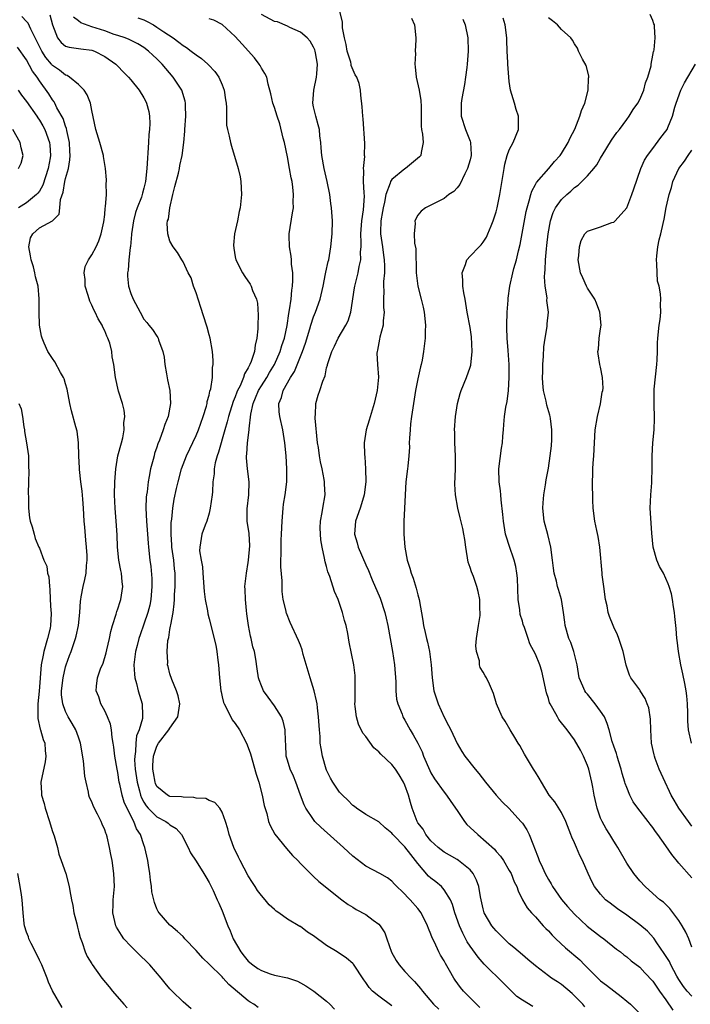
# Model space of a CAD drawing. Units: inches. Extents: x 2610000 to 2613000, y 1536000 to 1539000.
# Drawn here: x 2611154 to 2611257, y 1536085 to 1536236 of the extents above; entities that cross this region are included whole.
import ezdxf

# ---------------------------------------------------------------- set-up
doc = ezdxf.new("R2010")
doc.units = ezdxf.units.IN
doc.header["$MEASUREMENT"] = 0
doc.layers.add('LD26101536_2ft', color=83, linetype='Continuous')

msp = doc.modelspace()

# ---------------------------------------------------------------- linework, layer by layer
at = {"layer": 'LD26101536_2ft'}
for points, elevation in [([(2611158.56, 1536236.56), (2611159, 1536235), (2611159.76, 1536233), (2611160.33, 1536232.33), (2611161, 1536231.77), (2611161.57, 1536231.57), (2611163, 1536231.39), (2611163.32, 1536231.32), (2611165, 1536231.15), (2611165.42, 1536231), (2611167, 1536230.17), (2611168.68, 1536229), (2611169, 1536228.68), (2611169.81, 1536227.81), (2611170.64, 1536227), (2611171, 1536226.57), (2611172.25, 1536225), (2611173, 1536223.82), (2611173.29, 1536223.29), (2611173.41, 1536223), (2611173.75, 1536221.75), (2611173.85, 1536221), (2611173.91, 1536219.91), (2611173.85, 1536219), (2611173.77, 1536218.23), (2611173.73, 1536217), (2611173.45, 1536213), (2611173.24, 1536211), (2611173, 1536210), (2611172.78, 1536209.22), (2611172.74, 1536209), (2611172.61, 1536208.61), (2611171.99, 1536207), (2611171.73, 1536206.27), (2611171.41, 1536205), (2611171.12, 1536203), (2611171.12, 1536202.88), (2611170.94, 1536201.06), (2611170.92, 1536200.92), (2611170.71, 1536199), (2611170.59, 1536197.41), (2611170.49, 1536197), (2611170.49, 1536196.49), (2611170.63, 1536195), (2611171, 1536193.88), (2611171.34, 1536193), (2611172.41, 1536191), (2611173, 1536189.94), (2611173.44, 1536189.44), (2611173.74, 1536189), (2611174.34, 1536188.34), (2611175, 1536187.31), (2611175.14, 1536187.14), (2611175.19, 1536187), (2611175.24, 1536186.76), (2611175.9, 1536185), (2611176.11, 1536184.11), (2611176.2, 1536183), (2611176.47, 1536181.53), (2611176.61, 1536180.61), (2611176.99, 1536179), (2611177.1, 1536177), (2611176.72, 1536175), (2611176.21, 1536173.79), (2611175.97, 1536173), (2611175.39, 1536171.39), (2611175.16, 1536170.84), (2611175, 1536170.33), (2611174.65, 1536169.35), (2611174.55, 1536169), (2611174.41, 1536168.41), (2611174, 1536167), (2611173.83, 1536165.83), (2611173.65, 1536165), (2611173.48, 1536163.48), (2611173.39, 1536163), (2611173.36, 1536162.64), (2611173.28, 1536161), (2611173.38, 1536159), (2611173.56, 1536157), (2611173.63, 1536155.63), (2611173.69, 1536155), (2611173.89, 1536153), (2611174.04, 1536152.04), (2611174.22, 1536150.22), (2611174.24, 1536149), (2611174.06, 1536147), (2611173.89, 1536146.11), (2611173.59, 1536145), (2611173, 1536143.23), (2611172.41, 1536141.59), (2611172.22, 1536141), (2611171.95, 1536139.95), (2611171.7, 1536139), (2611171.47, 1536137), (2611171.55, 1536135.55), (2611171.6, 1536135), (2611171.86, 1536134.14), (2611172.12, 1536133), (2611172.31, 1536132.31), (2611172.76, 1536131), (2611172.78, 1536129.22), (2611172.8, 1536129), (2611172.78, 1536128.78), (2611172.25, 1536127), (2611171.89, 1536126.11), (2611171.75, 1536125), (2611171.71, 1536123.71), (2611171.59, 1536123), (2611171.58, 1536122.42), (2611171.68, 1536121), (2611171.95, 1536119), (2611172.32, 1536117.68), (2611172.48, 1536117), (2611172.61, 1536116.61), (2611173, 1536115.94), (2611173.36, 1536115.36), (2611173.68, 1536115), (2611175, 1536113.67), (2611176.37, 1536113), (2611176.73, 1536112.73), (2611177, 1536112.49), (2611177.93, 1536111.93), (2611178.74, 1536111), (2611179.76, 1536109), (2611180.16, 1536108.16), (2611181, 1536106.89), (2611182.21, 1536105), (2611182.49, 1536104.49), (2611183, 1536103.65), (2611183.6, 1536102.4), (2611184.23, 1536101), (2611184.46, 1536100.46), (2611185, 1536099.28), (2611185.87, 1536097), (2611186.22, 1536096.22), (2611186.7, 1536095), (2611187.85, 1536093), (2611188.36, 1536092.36), (2611189, 1536091.61), (2611189.7, 1536091), (2611190.46, 1536090.46), (2611191, 1536090.14), (2611192.34, 1536089.66), (2611193, 1536089.46), (2611195, 1536089.03), (2611196.53, 1536088.53), (2611197, 1536088.28), (2611197.8, 1536087.8), (2611199.06, 1536087), (2611201, 1536085.45), (2611201.48, 1536085), (2611202.22, 1536084.22)], 8524), ([(2611232.63, 1536084.63), (2611231, 1536085.63), (2611230.18, 1536086.18), (2611228.14, 1536088.14), (2611225.14, 1536091.14), (2611224.21, 1536092.21), (2611223, 1536093.86), (2611222.56, 1536094.56), (2611221.86, 1536095.86), (2611221.37, 1536097), (2611220.67, 1536099), (2611220.29, 1536100.29), (2611219.97, 1536101), (2611219, 1536102.53), (2611218.59, 1536103), (2611217.74, 1536103.74), (2611217, 1536104.31), (2611216.63, 1536104.63), (2611215, 1536106.54), (2611214.65, 1536107), (2611213.9, 1536107.9), (2611213, 1536109.09), (2611211.14, 1536111), (2611211, 1536111.2), (2611209.99, 1536111.99), (2611209, 1536112.91), (2611207, 1536114.03), (2611205.6, 1536115), (2611205.27, 1536115.27), (2611205, 1536115.44), (2611204.26, 1536116.26), (2611203.46, 1536117), (2611203, 1536117.47), (2611201.95, 1536119), (2611201.61, 1536119.61), (2611201, 1536120.82), (2611200.93, 1536121), (2611200.35, 1536123), (2611200.15, 1536124.15), (2611200.04, 1536125), (2611199.99, 1536126.01), (2611199.9, 1536127), (2611199.78, 1536129), (2611199.59, 1536130.41), (2611199.54, 1536131), (2611199.46, 1536131.46), (2611199.1, 1536133), (2611198.46, 1536135), (2611197.43, 1536138.57), (2611197.26, 1536139.26), (2611197, 1536139.97), (2611196.7, 1536140.7), (2611195.44, 1536143.44), (2611194.87, 1536144.87), (2611194.83, 1536145), (2611194.8, 1536145.2), (2611194.37, 1536147), (2611194.2, 1536148.2), (2611194.17, 1536149.83), (2611194, 1536152), (2611194, 1536153), (2611194.05, 1536153.95), (2611194.04, 1536155), (2611194.05, 1536156.05), (2611194.11, 1536157), (2611194.17, 1536159), (2611194.31, 1536160.31), (2611194.34, 1536161), (2611194.4, 1536161.6), (2611194.66, 1536163), (2611194.91, 1536165), (2611194.93, 1536167), (2611194.81, 1536169), (2611194.62, 1536171), (2611194.29, 1536173), (2611193.81, 1536175), (2611193.73, 1536175.73), (2611193.68, 1536177), (2611194.09, 1536177.91), (2611194.37, 1536179), (2611195.49, 1536181), (2611196.08, 1536181.92), (2611197.31, 1536185), (2611197.76, 1536186.24), (2611198.43, 1536188.43), (2611198.59, 1536189), (2611199, 1536190.28), (2611199.31, 1536191), (2611200.01, 1536193), (2611200.47, 1536195), (2611200.85, 1536196.85), (2611200.88, 1536197.12), (2611201.25, 1536198.75), (2611201.32, 1536199), (2611201.66, 1536201), (2611201.85, 1536203), (2611201.91, 1536205), (2611201.77, 1536207), (2611201.67, 1536207.67), (2611201.5, 1536209), (2611201.11, 1536211), (2611200.61, 1536213), (2611200.25, 1536215), (2611200.18, 1536216.18), (2611200.12, 1536217), (2611199.98, 1536218.02), (2611199.9, 1536219), (2611199.72, 1536219.72), (2611199.33, 1536221), (2611199, 1536222.46), (2611198.9, 1536223), (2611199.04, 1536225), (2611199.44, 1536227), (2611199.5, 1536227.5), (2611199.59, 1536229), (2611199.28, 1536230.72), (2611199.25, 1536231), (2611199.19, 1536231.19), (2611199, 1536231.61), (2611198.5, 1536232.5), (2611198.01, 1536233), (2611197, 1536233.9), (2611195.39, 1536234.61), (2611195, 1536234.83), (2611193.47, 1536235.47), (2611193, 1536235.53), (2611191, 1536236.61)], 8532), ([(2611240.6, 1536084.6), (2611240.25, 1536085), (2611238.64, 1536086.64), (2611237, 1536088.02), (2611236.41, 1536088.41), (2611235.49, 1536089), (2611235, 1536089.34), (2611233, 1536090.89), (2611231.86, 1536091.86), (2611231, 1536092.53), (2611229.69, 1536093.69), (2611229, 1536094.23), (2611228.2, 1536095), (2611227.62, 1536095.62), (2611227, 1536096.22), (2611226.64, 1536096.64), (2611226.35, 1536097), (2611225.17, 1536099), (2611225, 1536099.61), (2611224.57, 1536101.43), (2611224.33, 1536103), (2611223.99, 1536103.99), (2611223.46, 1536105), (2611223, 1536105.55), (2611221.24, 1536107), (2611221, 1536107.17), (2611219.83, 1536107.83), (2611219, 1536108.27), (2611218.11, 1536109), (2611217, 1536110.01), (2611216.22, 1536111), (2611215.79, 1536111.79), (2611215, 1536112.79), (2611214.87, 1536113), (2611214.11, 1536115), (2611213.87, 1536115.87), (2611213.53, 1536117), (2611213, 1536118.54), (2611212.8, 1536119), (2611212.11, 1536120.11), (2611211.54, 1536121), (2611211, 1536121.69), (2611209.31, 1536123.31), (2611209, 1536123.65), (2611208.26, 1536124.26), (2611207, 1536125.98), (2611206.53, 1536126.53), (2611205.89, 1536127.89), (2611205.57, 1536129), (2611205.4, 1536130.6), (2611205.34, 1536131), (2611205.36, 1536131.36), (2611205.37, 1536133), (2611205.4, 1536133.4), (2611205.39, 1536135), (2611205.36, 1536135.36), (2611205.16, 1536137), (2611204.45, 1536140.45), (2611204.24, 1536141.76), (2611204, 1536143), (2611203.76, 1536143.76), (2611203.46, 1536145), (2611203, 1536146.35), (2611202.75, 1536147), (2611202.21, 1536148.21), (2611201.48, 1536150.52), (2611201.2, 1536151.2), (2611201, 1536152.04), (2611200.77, 1536152.77), (2611200.69, 1536153.31), (2611200.31, 1536155), (2611200.12, 1536156.12), (2611200.05, 1536157), (2611200.03, 1536157.97), (2611200.06, 1536159), (2611200.33, 1536160.33), (2611200.43, 1536161), (2611200.77, 1536163), (2611200.69, 1536164.69), (2611200.69, 1536165), (2611200.64, 1536165.36), (2611200.3, 1536167), (2611200.05, 1536168.05), (2611199.9, 1536169), (2611199.74, 1536170.26), (2611199.62, 1536171), (2611199.24, 1536174.76), (2611199.24, 1536175), (2611199.29, 1536175.29), (2611199.33, 1536177), (2611199.7, 1536178.3), (2611199.96, 1536179), (2611200.44, 1536180.44), (2611200.77, 1536181.23), (2611201, 1536182.46), (2611201.12, 1536182.88), (2611201.14, 1536183), (2611201.8, 1536185), (2611202.22, 1536185.79), (2611202.79, 1536187), (2611203.97, 1536189), (2611204.33, 1536189.67), (2611204.69, 1536191), (2611205.28, 1536194.72), (2611205.31, 1536195), (2611205.82, 1536197), (2611206.01, 1536198.01), (2611206.24, 1536199), (2611206.22, 1536200.22), (2611206.29, 1536201), (2611206.31, 1536201.69), (2611206.25, 1536203), (2611206.41, 1536205), (2611206.67, 1536206.67), (2611206.79, 1536208.79), (2611206.74, 1536209.26), (2611206.65, 1536211), (2611206.71, 1536212.71), (2611206.66, 1536213), (2611206.84, 1536214.84), (2611206.82, 1536215), (2611206.85, 1536216.85), (2611206.61, 1536220.61), (2611206.56, 1536221), (2611206.46, 1536222.46), (2611206.25, 1536224.25), (2611206.21, 1536225), (2611205.97, 1536226.03), (2611205.64, 1536227), (2611205.38, 1536227.38), (2611204.78, 1536228.78), (2611204.76, 1536229), (2611204.7, 1536229.3), (2611204.16, 1536231), (2611203.98, 1536231.98), (2611203.75, 1536233), (2611203.43, 1536234.57), (2611203.42, 1536235), (2611203.45, 1536235.45), (2611203, 1536237.27)], 8534), ([(2611257, 1536104.37), (2611255, 1536106.61), (2611253.91, 1536107.91), (2611253, 1536109.27), (2611251.78, 1536111), (2611251.43, 1536111.43), (2611251, 1536112.07), (2611250.57, 1536112.57), (2611250.27, 1536113), (2611248.69, 1536115), (2611247.98, 1536115.98), (2611247.46, 1536117), (2611247, 1536118.17), (2611246.78, 1536118.78), (2611246.73, 1536119), (2611246.32, 1536120.32), (2611246.15, 1536121), (2611245.73, 1536122.27), (2611245.51, 1536123), (2611245.41, 1536123.41), (2611245, 1536124.5), (2611244.75, 1536125.25), (2611244.29, 1536127), (2611243.99, 1536127.99), (2611243.57, 1536129), (2611243, 1536129.87), (2611242.18, 1536131), (2611241, 1536132.48), (2611240.75, 1536132.75), (2611240.58, 1536133), (2611240.29, 1536133.71), (2611239.71, 1536135), (2611239.38, 1536137), (2611238.91, 1536139), (2611238.41, 1536140.41), (2611238.15, 1536141), (2611237.57, 1536143), (2611237.52, 1536143.52), (2611237.32, 1536145), (2611237, 1536146.98), (2611236.52, 1536148.52), (2611236.39, 1536149), (2611236.23, 1536149.77), (2611235.89, 1536151), (2611235.76, 1536151.76), (2611235.64, 1536153), (2611235.39, 1536155), (2611234.92, 1536156.92), (2611234.36, 1536159), (2611234.16, 1536161), (2611234.2, 1536161.8), (2611234.3, 1536163), (2611234.56, 1536164.56), (2611234.67, 1536165.33), (2611235, 1536167.11), (2611235.29, 1536169), (2611235.45, 1536170.55), (2611235.5, 1536171.5), (2611235.53, 1536173), (2611235.31, 1536174.69), (2611235.29, 1536175), (2611235.23, 1536175.23), (2611234.75, 1536176.75), (2611234.65, 1536177.35), (2611234.24, 1536179), (2611234.12, 1536180.12), (2611234.09, 1536181), (2611234.14, 1536181.86), (2611234.15, 1536183), (2611234.25, 1536184.25), (2611234.3, 1536185.7), (2611234.49, 1536187), (2611234.8, 1536188.8), (2611234.81, 1536189.19), (2611235, 1536191), (2611234.78, 1536192.78), (2611234.79, 1536193.21), (2611234.5, 1536195), (2611234.4, 1536196.4), (2611234.45, 1536197), (2611234.51, 1536197.49), (2611234.57, 1536199), (2611234.71, 1536200.71), (2611234.78, 1536201.22), (2611234.94, 1536203), (2611235.3, 1536205), (2611235.73, 1536206.27), (2611236.1, 1536207), (2611237, 1536208.24), (2611237.81, 1536209), (2611238.44, 1536209.56), (2611239, 1536210.11), (2611239.56, 1536210.44), (2611240.13, 1536211), (2611241, 1536211.89), (2611241.97, 1536213), (2611242.43, 1536213.57), (2611243, 1536214.61), (2611243.15, 1536214.85), (2611243.22, 1536215), (2611244.64, 1536217.36), (2611245.49, 1536218.51), (2611245.89, 1536219), (2611247, 1536220.51), (2611247.38, 1536221), (2611247.98, 1536222.02), (2611248.7, 1536223), (2611249, 1536223.58), (2611249.61, 1536225), (2611249.87, 1536226.13), (2611250.25, 1536227), (2611250.73, 1536228.73), (2611250.75, 1536229), (2611251, 1536230.36), (2611251.08, 1536230.92), (2611251.13, 1536231), (2611251.18, 1536231.18), (2611251.36, 1536233), (2611251.24, 1536234.76), (2611251.24, 1536235), (2611251.17, 1536235.17), (2611251, 1536235.69), (2611250.61, 1536236.61)], 8544), ([(2611190.51, 1536084.51), (2611189.83, 1536085), (2611189.29, 1536085.29), (2611189, 1536085.49), (2611186.01, 1536088.01), (2611185.17, 1536089), (2611185, 1536089.18), (2611183, 1536091.11), (2611182.02, 1536092.02), (2611181, 1536093.2), (2611179.29, 1536095), (2611179, 1536095.34), (2611178.15, 1536096.15), (2611177.12, 1536097), (2611177, 1536097.12), (2611175.36, 1536099), (2611175.21, 1536099.21), (2611175, 1536099.62), (2611174.6, 1536100.59), (2611174.23, 1536102.23), (2611174.16, 1536103), (2611174.01, 1536104.01), (2611173.91, 1536105), (2611173.72, 1536106.28), (2611173.6, 1536107), (2611173.16, 1536109), (2611173, 1536109.38), (2611172.46, 1536111), (2611171.86, 1536111.86), (2611171.44, 1536113), (2611171, 1536113.84), (2611169.96, 1536115.96), (2611169.66, 1536117), (2611169.3, 1536118.7), (2611169.22, 1536119), (2611169, 1536120.49), (2611168.89, 1536121), (2611168.54, 1536123), (2611168.39, 1536124.39), (2611168.29, 1536125), (2611168.13, 1536125.87), (2611168.04, 1536127), (2611167.9, 1536127.9), (2611167.42, 1536129), (2611167, 1536129.91), (2611166.4, 1536131), (2611166.07, 1536132.07), (2611165.67, 1536133), (2611165.73, 1536133.73), (2611165.91, 1536135), (2611166.35, 1536136.36), (2611166.76, 1536137.24), (2611167.2, 1536138.8), (2611167.3, 1536139.3), (2611167.72, 1536141), (2611167.93, 1536142.07), (2611168.2, 1536143), (2611168.75, 1536144.75), (2611168.84, 1536145.16), (2611169, 1536145.57), (2611169.34, 1536146.66), (2611169.48, 1536147), (2611169.79, 1536149), (2611169.67, 1536149.67), (2611169.56, 1536151), (2611169.45, 1536151.45), (2611169.17, 1536153), (2611168.95, 1536155), (2611168.89, 1536156.89), (2611168.76, 1536159), (2611168.58, 1536161), (2611168.52, 1536163), (2611168.56, 1536165), (2611168.68, 1536167), (2611169.03, 1536169), (2611169.57, 1536171), (2611169.75, 1536171.75), (2611169.99, 1536173), (2611169.95, 1536174.05), (2611170.07, 1536175), (2611169.97, 1536175.97), (2611169.7, 1536177), (2611169.11, 1536178.89), (2611168.63, 1536181), (2611168.38, 1536183), (2611168.15, 1536184.15), (2611168.07, 1536185), (2611167.76, 1536186.24), (2611167.49, 1536187), (2611167.33, 1536187.33), (2611167, 1536188.15), (2611166.72, 1536188.72), (2611166.61, 1536189), (2611166, 1536190), (2611165.52, 1536191), (2611165.34, 1536191.34), (2611165, 1536192.08), (2611164.69, 1536192.69), (2611164.47, 1536193.53), (2611164.02, 1536195), (2611164.01, 1536196.01), (2611163.87, 1536197), (2611164.02, 1536197.98), (2611164.49, 1536199), (2611165, 1536199.77), (2611165.66, 1536201), (2611166.07, 1536201.93), (2611166.46, 1536203), (2611166.86, 1536204.86), (2611167, 1536205.97), (2611167.09, 1536206.91), (2611167.13, 1536207.13), (2611167.25, 1536209), (2611167.23, 1536210.77), (2611167.26, 1536211), (2611167.27, 1536211.27), (2611167.11, 1536213), (2611166.82, 1536214.82), (2611166.8, 1536215), (2611166.26, 1536217), (2611165.61, 1536219), (2611165, 1536221.89), (2611164.82, 1536223), (2611164.31, 1536224.31), (2611163.87, 1536225), (2611163, 1536225.85), (2611161.61, 1536227), (2611161.25, 1536227.25), (2611161, 1536227.32), (2611160.05, 1536228.05), (2611159, 1536228.78), (2611158.89, 1536228.89), (2611158.82, 1536229), (2611157.99, 1536229.99), (2611157.34, 1536231), (2611156.36, 1536233), (2611155.65, 1536234.35), (2611155.26, 1536235.26), (2611155, 1536235.51), (2611154.31, 1536236.31)], 8522), ([(2611211, 1536084.72), (2611209, 1536086.23), (2611208.06, 1536087), (2611207.53, 1536087.53), (2611207, 1536088.33), (2611206.72, 1536088.72), (2611205.1, 1536091.1), (2611205, 1536091.22), (2611204.06, 1536092.06), (2611202.62, 1536093), (2611201, 1536093.96), (2611199, 1536095.45), (2611198.05, 1536096.05), (2611197, 1536096.87), (2611196.9, 1536096.9), (2611195, 1536098.04), (2611193.67, 1536099), (2611193.25, 1536099.25), (2611193, 1536099.51), (2611192.19, 1536100.19), (2611191.57, 1536101), (2611191, 1536101.62), (2611190.42, 1536102.42), (2611190.07, 1536103), (2611189.63, 1536103.63), (2611189, 1536104.67), (2611187.76, 1536107), (2611187.5, 1536107.5), (2611186.79, 1536109), (2611186.07, 1536111), (2611185.86, 1536111.86), (2611185.51, 1536113), (2611185, 1536114.43), (2611184.62, 1536115), (2611183.88, 1536115.88), (2611183, 1536116.18), (2611182.48, 1536116.48), (2611181, 1536116.55), (2611180.67, 1536116.67), (2611179, 1536116.69), (2611178.74, 1536116.74), (2611177, 1536116.81), (2611176.87, 1536116.87), (2611176.62, 1536117), (2611175, 1536118.34), (2611174.79, 1536118.79), (2611174.71, 1536119), (2611174.45, 1536120.45), (2611174.37, 1536121), (2611174.37, 1536121.63), (2611174.48, 1536123), (2611175, 1536124.54), (2611175.26, 1536125), (2611176.82, 1536127), (2611177, 1536127.29), (2611178.21, 1536129), (2611178.49, 1536131), (2611178.23, 1536132.23), (2611177.98, 1536133), (2611177.27, 1536134.73), (2611177, 1536135.58), (2611176.7, 1536136.7), (2611176.63, 1536137), (2611176.66, 1536137.34), (2611176.55, 1536139), (2611176.69, 1536140.69), (2611176.82, 1536141.18), (2611177, 1536142.4), (2611177.1, 1536142.9), (2611177.11, 1536143.11), (2611177.47, 1536145), (2611177.66, 1536146.34), (2611177.69, 1536147), (2611177.7, 1536147.7), (2611177.79, 1536149), (2611177.8, 1536150.2), (2611177.79, 1536151), (2611177.7, 1536151.7), (2611177.58, 1536153), (2611177.3, 1536155), (2611177.3, 1536155.3), (2611177.18, 1536157), (2611177.2, 1536158.8), (2611177.29, 1536159.29), (2611177.42, 1536161), (2611177.65, 1536162.35), (2611178.01, 1536164.01), (2611178.25, 1536165), (2611178.78, 1536167), (2611179.55, 1536169), (2611181, 1536172.12), (2611181.37, 1536173), (2611182.07, 1536175), (2611182.58, 1536176.58), (2611182.68, 1536177), (2611182.7, 1536177.3), (2611183, 1536178.29), (2611183.12, 1536178.88), (2611183.26, 1536179.26), (2611183.5, 1536181), (2611183.49, 1536182.51), (2611183.63, 1536183), (2611183.62, 1536183.62), (2611183.5, 1536185), (2611183.16, 1536187), (2611183, 1536187.52), (2611182.69, 1536188.69), (2611182.62, 1536189), (2611181.71, 1536191.71), (2611181, 1536193.94), (2611180.62, 1536195), (2611180.24, 1536196.24), (2611179.76, 1536197), (2611179, 1536198.71), (2611178.79, 1536199), (2611178.15, 1536200.15), (2611177.5, 1536201), (2611177, 1536201.88), (2611176.67, 1536203), (2611176.56, 1536204.56), (2611176.64, 1536205), (2611176.76, 1536205.24), (2611176.96, 1536207), (2611177.42, 1536209), (2611177.74, 1536210.26), (2611178.31, 1536212.31), (2611178.45, 1536213), (2611178.53, 1536213.47), (2611178.87, 1536215), (2611179.1, 1536217), (2611179.25, 1536218.75), (2611179.25, 1536219), (2611179.41, 1536221), (2611179.38, 1536222.62), (2611179.4, 1536223), (2611179.33, 1536223.33), (2611178.79, 1536225), (2611177.51, 1536227), (2611176.34, 1536228.34), (2611175.81, 1536229), (2611175, 1536229.79), (2611174.37, 1536230.37), (2611173.71, 1536231), (2611173, 1536231.53), (2611172.09, 1536232.09), (2611170.76, 1536232.76), (2611170.15, 1536233), (2611169, 1536233.39), (2611168.45, 1536233.55), (2611167, 1536234.07), (2611165, 1536234.71), (2611163.34, 1536235.34), (2611163, 1536235.61), (2611162.19, 1536236.19)], 8526), ([(2611172.09, 1536236.09), (2611173, 1536235.76), (2611173.51, 1536235.51), (2611174.45, 1536235), (2611175, 1536234.67), (2611176.05, 1536233.95), (2611177.49, 1536233), (2611178.38, 1536232.38), (2611179, 1536231.86), (2611179.55, 1536231.55), (2611180.26, 1536231), (2611181, 1536230.4), (2611181.84, 1536229.84), (2611182.78, 1536229), (2611182.9, 1536228.9), (2611183.87, 1536227.87), (2611184.48, 1536227), (2611185, 1536225.82), (2611185.32, 1536225), (2611185.51, 1536223.51), (2611185.6, 1536223), (2611185.67, 1536222.33), (2611185.64, 1536221), (2611185.66, 1536219.66), (2611185.79, 1536219), (2611186.06, 1536217.94), (2611186.25, 1536217), (2611186.43, 1536216.43), (2611187.45, 1536213), (2611187.74, 1536211.74), (2611187.86, 1536211), (2611187.97, 1536209), (2611187.75, 1536207), (2611187.6, 1536206.4), (2611187.34, 1536205), (2611186.88, 1536203), (2611186.72, 1536201.28), (2611186.78, 1536200.78), (2611187, 1536199.46), (2611187.09, 1536199), (2611188.12, 1536197), (2611188.45, 1536196.45), (2611189.29, 1536195.29), (2611189.44, 1536195), (2611189.67, 1536194.33), (2611190.26, 1536193), (2611190.39, 1536192.39), (2611190.52, 1536190.52), (2611190.44, 1536189), (2611190.44, 1536188.44), (2611190.29, 1536187), (2611190.04, 1536185.96), (2611189.94, 1536185), (2611189.45, 1536183.45), (2611189.26, 1536183), (2611189, 1536182.48), (2611188.44, 1536181.56), (2611188.28, 1536181), (2611187.74, 1536179.74), (2611187.36, 1536179), (2611187.25, 1536178.75), (2611187, 1536178.03), (2611186.69, 1536177.31), (2611185.97, 1536175), (2611185.78, 1536174.22), (2611185.4, 1536173), (2611185, 1536171.55), (2611184.83, 1536171), (2611184.44, 1536169.56), (2611184.23, 1536169), (2611183.94, 1536167.94), (2611183.77, 1536167), (2611183.75, 1536166.25), (2611183.58, 1536165), (2611183.49, 1536163.49), (2611183.47, 1536163), (2611183.18, 1536161), (2611183, 1536160.22), (2611182.63, 1536159), (2611182.37, 1536158.37), (2611181.9, 1536157), (2611181.68, 1536155.68), (2611181.55, 1536155), (2611181.54, 1536154.46), (2611181.76, 1536153), (2611181.97, 1536151.97), (2611182.02, 1536151), (2611182.22, 1536148.22), (2611182.4, 1536147), (2611182.75, 1536145.25), (2611182.78, 1536144.78), (2611183, 1536144), (2611184, 1536140), (2611184.16, 1536139), (2611184.31, 1536137.69), (2611184.41, 1536137), (2611184.58, 1536135), (2611184.79, 1536133), (2611184.82, 1536132.82), (2611185, 1536132.1), (2611185.2, 1536131.2), (2611185.28, 1536131), (2611185.65, 1536130.35), (2611186.53, 1536128.53), (2611187, 1536127.99), (2611187.66, 1536127), (2611188.72, 1536125), (2611189, 1536124.33), (2611189.34, 1536123.34), (2611189.42, 1536123), (2611189.58, 1536122.42), (2611190.22, 1536120.22), (2611190.63, 1536119), (2611191.15, 1536117), (2611191.44, 1536115.44), (2611191.82, 1536114.18), (2611192.12, 1536113), (2611192.37, 1536112.37), (2611193.06, 1536111.06), (2611194.84, 1536108.84), (2611195.78, 1536107.78), (2611196.61, 1536107), (2611197, 1536106.57), (2611198.52, 1536105), (2611199, 1536104.57), (2611199.8, 1536103.8), (2611203.34, 1536101), (2611204.29, 1536100.29), (2611205, 1536099.87), (2611205.52, 1536099.52), (2611207, 1536098.72), (2611208.14, 1536097.86), (2611209, 1536097.24), (2611209.21, 1536097), (2611209.91, 1536095.91), (2611210.25, 1536095), (2611210.97, 1536092.97), (2611211.67, 1536091.67), (2611212.11, 1536091), (2611213, 1536090.01), (2611213.96, 1536089), (2611214.49, 1536088.49), (2611215.4, 1536087.4), (2611215.69, 1536087), (2611217.4, 1536085), (2611218.21, 1536084.21)], 8528), ([(2611224.51, 1536084.51), (2611223.99, 1536085), (2611222.49, 1536086.49), (2611222, 1536087), (2611221.54, 1536087.54), (2611220.69, 1536088.69), (2611220.49, 1536089), (2611219.83, 1536090.17), (2611219.22, 1536091.22), (2611219, 1536091.65), (2611218.48, 1536092.48), (2611218.18, 1536093), (2611217.53, 1536094.47), (2611217.18, 1536095.18), (2611217, 1536095.73), (2611216.6, 1536096.6), (2611216.47, 1536097), (2611215.47, 1536099), (2611215, 1536099.63), (2611213.82, 1536101), (2611213.39, 1536101.39), (2611213, 1536101.86), (2611211.39, 1536103.39), (2611211, 1536103.83), (2611210.33, 1536104.33), (2611209.17, 1536105), (2611207, 1536106.13), (2611205, 1536107.68), (2611203.58, 1536109), (2611200.11, 1536112.11), (2611199.22, 1536113), (2611199, 1536113.26), (2611197.83, 1536115), (2611197.55, 1536115.55), (2611196.99, 1536116.99), (2611196.28, 1536119), (2611195.92, 1536119.92), (2611195.43, 1536121), (2611195, 1536122.39), (2611194.83, 1536123), (2611194.75, 1536124.75), (2611194.69, 1536125.31), (2611194.67, 1536127), (2611194.35, 1536128.35), (2611194.08, 1536129), (2611193, 1536130.69), (2611192.05, 1536132.05), (2611191.32, 1536133), (2611191, 1536133.75), (2611190.67, 1536134.67), (2611190.58, 1536135), (2611190.37, 1536136.37), (2611190.17, 1536137.83), (2611189.95, 1536139), (2611189.72, 1536139.73), (2611189.46, 1536141), (2611189.36, 1536141.36), (2611189.03, 1536143), (2611188.79, 1536144.79), (2611188.71, 1536145.29), (2611188.56, 1536147), (2611188.53, 1536148.53), (2611188.48, 1536149), (2611188.7, 1536151), (2611189, 1536152.64), (2611189.05, 1536153), (2611189.23, 1536155.23), (2611189.11, 1536157.11), (2611188.85, 1536159), (2611188.85, 1536160.85), (2611189.07, 1536163), (2611189.12, 1536165), (2611188.86, 1536167), (2611188.71, 1536168.71), (2611188.71, 1536169), (2611188.76, 1536169.24), (2611188.87, 1536171), (2611189.13, 1536173), (2611189.12, 1536173.12), (2611189.39, 1536175.39), (2611189.75, 1536177), (2611190.13, 1536177.87), (2611190.58, 1536179), (2611191, 1536179.71), (2611191.82, 1536181), (2611192.25, 1536181.75), (2611193.02, 1536183), (2611193.9, 1536185), (2611194.13, 1536185.87), (2611194.54, 1536187), (2611194.97, 1536188.97), (2611195.22, 1536190.78), (2611195.34, 1536191.34), (2611195.55, 1536193), (2611195.65, 1536194.35), (2611195.77, 1536195), (2611195.84, 1536195.84), (2611195.82, 1536197), (2611195.64, 1536198.36), (2611195.62, 1536199), (2611195.57, 1536199.57), (2611195.32, 1536201), (2611195.27, 1536202.73), (2611195.28, 1536203), (2611195.8, 1536206.2), (2611195.91, 1536207), (2611195.89, 1536207.89), (2611195.94, 1536209), (2611195.83, 1536210.17), (2611195.7, 1536211), (2611195.57, 1536211.57), (2611195.33, 1536213), (2611195, 1536214.77), (2611194.55, 1536217), (2611194.37, 1536217.63), (2611193.85, 1536219.85), (2611193.42, 1536221), (2611193, 1536222.34), (2611192.76, 1536223), (2611192.46, 1536224.46), (2611192.05, 1536225.95), (2611191.82, 1536227), (2611191.54, 1536227.54), (2611191, 1536228.38), (2611190.81, 1536228.81), (2611190.68, 1536229), (2611189.94, 1536229.94), (2611188.06, 1536232.06), (2611187, 1536233.24), (2611185, 1536235.07), (2611183.73, 1536235.73), (2611183, 1536235.95)], 8530), ([(2611214.02, 1536236.02), (2611214.45, 1536235), (2611214.68, 1536233), (2611214.7, 1536232.7), (2611214.59, 1536231), (2611214.62, 1536230.62), (2611214.53, 1536229), (2611214.59, 1536228.59), (2611214.74, 1536227), (2611215.17, 1536225), (2611215.43, 1536223.43), (2611215.48, 1536222.52), (2611215.51, 1536221), (2611215.49, 1536219.49), (2611215.56, 1536219), (2611215.71, 1536218.29), (2611215.79, 1536217), (2611215.48, 1536215.48), (2611215.43, 1536215), (2611215.23, 1536214.77), (2611213.07, 1536213), (2611213, 1536212.96), (2611211, 1536211.31), (2611210.81, 1536211), (2611210.75, 1536210.75), (2611210.06, 1536209), (2611209.86, 1536207.86), (2611209.65, 1536207), (2611209.57, 1536206.43), (2611209.32, 1536205), (2611209.26, 1536203.26), (2611209.26, 1536203), (2611209.55, 1536201), (2611209.71, 1536199.71), (2611209.83, 1536199), (2611209.89, 1536198.11), (2611209.85, 1536197), (2611209.7, 1536195.7), (2611209.71, 1536195), (2611209.75, 1536194.25), (2611209.7, 1536193), (2611209.74, 1536191.74), (2611209.81, 1536191), (2611209.68, 1536189.68), (2611209.66, 1536189), (2611209.18, 1536187.18), (2611209.13, 1536186.87), (2611209, 1536186.29), (2611208.8, 1536185.2), (2611208.74, 1536185), (2611208.72, 1536184.72), (2611208.78, 1536183), (2611208.95, 1536181.05), (2611208.76, 1536179), (2611208.29, 1536177), (2611207.97, 1536175.98), (2611207.55, 1536174.45), (2611207.09, 1536173), (2611206.75, 1536171), (2611206.79, 1536169.21), (2611206.86, 1536168.86), (2611206.98, 1536166.98), (2611207.01, 1536165), (2611206.76, 1536163), (2611206.35, 1536161.65), (2611206.14, 1536161), (2611205.42, 1536159), (2611205.28, 1536157), (2611205.68, 1536155.68), (2611205.85, 1536155), (2611207, 1536152.31), (2611207.42, 1536151.42), (2611208, 1536150), (2611209.2, 1536147.2), (2611209.93, 1536145), (2611210.14, 1536144.14), (2611210.38, 1536143), (2611211.11, 1536139), (2611211.42, 1536137), (2611211.62, 1536134.38), (2611211.63, 1536133), (2611211.73, 1536131.73), (2611211.91, 1536131), (2611212.56, 1536129.44), (2611212.7, 1536129), (2611213, 1536128.5), (2611213.81, 1536127), (2611214.27, 1536126.27), (2611214.96, 1536124.96), (2611215.63, 1536123.63), (2611215.85, 1536123), (2611216.81, 1536120.81), (2611217, 1536120.45), (2611217.53, 1536119.53), (2611219, 1536117.48), (2611219.39, 1536117), (2611220.03, 1536116.03), (2611221, 1536114.65), (2611222.12, 1536113), (2611222.51, 1536112.51), (2611223.57, 1536111.57), (2611224.16, 1536111), (2611226.72, 1536108.72), (2611227, 1536108.38), (2611227.67, 1536107.67), (2611228.09, 1536107), (2611229, 1536105.49), (2611229.27, 1536105), (2611229.75, 1536103.75), (2611230.15, 1536103), (2611230.34, 1536102.34), (2611231.03, 1536101), (2611231.73, 1536099.73), (2611232.38, 1536099), (2611233, 1536098.36), (2611234.19, 1536097), (2611234.59, 1536096.59), (2611235, 1536096.21), (2611235.56, 1536095.56), (2611236.11, 1536095), (2611237.63, 1536093.63), (2611239.8, 1536091.8), (2611240.55, 1536091), (2611242.77, 1536088.77), (2611243, 1536088.58), (2611243.91, 1536087.91), (2611245, 1536087.04), (2611246.17, 1536086.17), (2611247, 1536085.47), (2611247.59, 1536085), (2611249, 1536083.56)], 8536), ([(2611221.9, 1536235.9), (2611222.23, 1536235), (2611222.65, 1536233), (2611222.71, 1536231), (2611222.55, 1536229), (2611222.47, 1536228.47), (2611222.31, 1536227), (2611222.14, 1536225.86), (2611221.74, 1536223.74), (2611221.63, 1536223), (2611221.61, 1536221.61), (2611221.63, 1536221), (2611222.3, 1536219), (2611223, 1536217.2), (2611223.07, 1536217), (2611223.17, 1536215.17), (2611223.16, 1536215), (2611223, 1536214.34), (2611222.62, 1536213), (2611222.18, 1536212.18), (2611221.42, 1536210.58), (2611221, 1536210.05), (2611220.5, 1536209.5), (2611219.74, 1536209), (2611219, 1536208.39), (2611217, 1536207.38), (2611216.15, 1536207), (2611215.51, 1536206.49), (2611215, 1536205.86), (2611214.53, 1536205), (2611214.56, 1536204.56), (2611214.4, 1536203), (2611214.45, 1536201.55), (2611214.69, 1536200.69), (2611214.67, 1536199), (2611214.71, 1536198.71), (2611214.72, 1536197), (2611214.97, 1536195), (2611215.49, 1536193), (2611215.78, 1536191.78), (2611215.95, 1536191), (2611216.15, 1536189), (2611216.11, 1536188.11), (2611216.1, 1536187), (2611215.87, 1536185), (2611215.64, 1536183.64), (2611215.49, 1536183), (2611215.39, 1536182.61), (2611215, 1536180.77), (2611214.64, 1536179), (2611214.31, 1536177), (2611214.02, 1536175), (2611213.88, 1536173.88), (2611213.79, 1536173), (2611213.69, 1536171.69), (2611213.68, 1536171), (2611213.7, 1536170.3), (2611213.61, 1536169), (2611213.43, 1536167.43), (2611213.42, 1536167), (2611213.17, 1536165), (2611213.02, 1536163), (2611212.92, 1536160.92), (2611212.85, 1536159), (2611212.85, 1536157), (2611213, 1536155), (2611213.35, 1536153), (2611213.77, 1536151.77), (2611213.95, 1536151), (2611214.25, 1536150.25), (2611214.74, 1536148.74), (2611215, 1536147.68), (2611215.21, 1536147), (2611215.77, 1536143.77), (2611215.87, 1536143), (2611216.09, 1536141.91), (2611216.3, 1536141), (2611216.44, 1536140.44), (2611216.75, 1536139), (2611217.03, 1536137), (2611217.17, 1536135), (2611217.45, 1536133), (2611218.09, 1536131), (2611219, 1536128.95), (2611219.66, 1536127.66), (2611220.03, 1536127), (2611221, 1536124.94), (2611221.72, 1536123.72), (2611222.19, 1536123), (2611223.75, 1536121), (2611224.33, 1536120.33), (2611225.35, 1536119), (2611227, 1536117), (2611227.94, 1536115.94), (2611229, 1536114.99), (2611230.79, 1536113), (2611231, 1536112.72), (2611231.68, 1536111.68), (2611232.06, 1536111), (2611232.69, 1536109.31), (2611232.88, 1536108.88), (2611233.45, 1536107.45), (2611233.59, 1536107), (2611234.07, 1536105.93), (2611234.52, 1536105), (2611235, 1536104.11), (2611235.42, 1536103.42), (2611235.63, 1536103), (2611237, 1536101.02), (2611237.94, 1536099.94), (2611239, 1536098.77), (2611240.95, 1536096.95), (2611243, 1536095.36), (2611243.49, 1536095), (2611245.42, 1536093.42), (2611246.02, 1536093), (2611246.56, 1536092.56), (2611247, 1536092.24), (2611247.66, 1536091.66), (2611249, 1536090.67), (2611249.78, 1536089.78), (2611251, 1536088.52), (2611252.02, 1536087), (2611253, 1536085.67), (2611254.06, 1536084.06)], 8538), ([(2611257, 1536086.23), (2611256.27, 1536087), (2611255.71, 1536087.71), (2611255, 1536088.78), (2611254.7, 1536089.3), (2611253.77, 1536091), (2611253.53, 1536091.53), (2611252.75, 1536092.75), (2611251.61, 1536094.39), (2611251.13, 1536095.13), (2611250.17, 1536096.17), (2611249, 1536097.17), (2611247, 1536098.64), (2611245.61, 1536099.61), (2611244.46, 1536100.46), (2611243.76, 1536101), (2611243, 1536101.84), (2611242.04, 1536103), (2611241.68, 1536103.68), (2611241.09, 1536105), (2611240.23, 1536107), (2611239.79, 1536107.79), (2611239.3, 1536109), (2611239, 1536109.7), (2611238.58, 1536110.58), (2611238.44, 1536111), (2611237.65, 1536113), (2611237, 1536114.34), (2611235.99, 1536115.99), (2611235.12, 1536117), (2611233.92, 1536119), (2611233.6, 1536119.6), (2611233, 1536120.52), (2611232.83, 1536120.83), (2611232.71, 1536121), (2611232.23, 1536121.77), (2611231.31, 1536123.31), (2611230.6, 1536124.6), (2611230.34, 1536125), (2611229.86, 1536125.86), (2611229.14, 1536127), (2611228.36, 1536128.36), (2611227.9, 1536129), (2611227.02, 1536131), (2611226.6, 1536132.6), (2611225.97, 1536134.03), (2611225.5, 1536135), (2611225.28, 1536135.28), (2611225, 1536135.84), (2611224.55, 1536136.55), (2611224.46, 1536137), (2611224.41, 1536137.59), (2611223.95, 1536139), (2611223.89, 1536139.89), (2611223.99, 1536141), (2611224.3, 1536143), (2611224.52, 1536144.52), (2611224.55, 1536145), (2611224.5, 1536145.5), (2611224.47, 1536147), (2611224.22, 1536148.22), (2611224.03, 1536149), (2611223.49, 1536150.51), (2611223.2, 1536151.2), (2611223, 1536151.89), (2611222.71, 1536152.71), (2611222.32, 1536155), (2611222.17, 1536156.17), (2611222.03, 1536157), (2611221.87, 1536157.87), (2611221.49, 1536159.49), (2611221.11, 1536161), (2611220.74, 1536163), (2611220.67, 1536164.67), (2611220.75, 1536167), (2611220.75, 1536169), (2611220.64, 1536171), (2611220.63, 1536172.63), (2611220.61, 1536173), (2611220.76, 1536175), (2611221.06, 1536177), (2611221.47, 1536178.53), (2611221.61, 1536179), (2611222.44, 1536181), (2611223, 1536182.59), (2611223.1, 1536182.9), (2611223.33, 1536185), (2611223.23, 1536187.23), (2611223, 1536188.64), (2611222.56, 1536191), (2611222.22, 1536193), (2611222.04, 1536193.96), (2611221.87, 1536195), (2611221.88, 1536195.88), (2611221.77, 1536197), (2611222.29, 1536198.29), (2611222.51, 1536199), (2611223, 1536199.56), (2611224.37, 1536201), (2611224.69, 1536201.31), (2611225, 1536201.7), (2611225.51, 1536202.49), (2611225.73, 1536203), (2611226.22, 1536204.22), (2611226.55, 1536205), (2611227, 1536206.37), (2611227.16, 1536207), (2611227.57, 1536209), (2611227.75, 1536210.25), (2611228.08, 1536212.08), (2611228.21, 1536213), (2611228.34, 1536213.66), (2611228.7, 1536215), (2611229, 1536215.85), (2611229.6, 1536217), (2611230.41, 1536219), (2611230.39, 1536220.39), (2611230.41, 1536221), (2611230.07, 1536222.07), (2611229.82, 1536223), (2611229.21, 1536225), (2611229, 1536226.34), (2611228.91, 1536227), (2611228.77, 1536229), (2611228.77, 1536229.23), (2611228.69, 1536231), (2611228.64, 1536232.64), (2611228.64, 1536233), (2611228.38, 1536235), (2611228.04, 1536236.04)], 8540), ([(2611257, 1536093.74), (2611256.51, 1536095), (2611256.04, 1536096.04), (2611255.51, 1536097), (2611255, 1536097.8), (2611253.63, 1536099.63), (2611252.61, 1536100.61), (2611252.09, 1536101), (2611251, 1536101.97), (2611249.8, 1536103), (2611249, 1536103.89), (2611248.1, 1536105), (2611247, 1536106.61), (2611245.63, 1536109), (2611245.39, 1536109.39), (2611245, 1536109.97), (2611244.4, 1536111), (2611243.86, 1536111.86), (2611243.22, 1536113), (2611243, 1536113.49), (2611242.45, 1536115), (2611242.01, 1536117), (2611241.78, 1536118.22), (2611241.66, 1536119), (2611241.19, 1536121), (2611241, 1536121.55), (2611240.37, 1536123), (2611239.9, 1536123.9), (2611239, 1536125.5), (2611237.89, 1536127), (2611236.61, 1536128.61), (2611236.38, 1536129), (2611235.69, 1536130.31), (2611235.28, 1536131), (2611235.18, 1536131.18), (2611235, 1536131.8), (2611234.7, 1536132.7), (2611234.01, 1536136.01), (2611233.69, 1536137), (2611233, 1536138.61), (2611232.17, 1536140.17), (2611231.87, 1536141), (2611231.31, 1536142.69), (2611231.14, 1536143.14), (2611231, 1536143.65), (2611230.68, 1536144.68), (2611230.62, 1536145.38), (2611230.38, 1536147), (2611230.26, 1536150.26), (2611230.17, 1536151), (2611230.02, 1536152.02), (2611229.75, 1536153), (2611229, 1536155.28), (2611228.55, 1536156.55), (2611228.44, 1536157), (2611228.34, 1536157.67), (2611228.09, 1536159), (2611228.02, 1536160.02), (2611227.77, 1536162.23), (2611227.71, 1536163), (2611227.64, 1536163.64), (2611227.45, 1536165), (2611227.42, 1536167), (2611227.83, 1536170.17), (2611227.95, 1536171), (2611228.01, 1536172.01), (2611228.09, 1536173), (2611228.18, 1536173.81), (2611228.26, 1536175), (2611228.47, 1536176.47), (2611228.65, 1536177.34), (2611228.88, 1536179), (2611229, 1536181), (2611228.97, 1536183), (2611228.85, 1536185.15), (2611228.7, 1536187), (2611228.61, 1536188.61), (2611228.6, 1536189), (2611228.67, 1536191), (2611228.84, 1536192.84), (2611228.85, 1536193.15), (2611229.1, 1536195), (2611229.53, 1536197), (2611229.7, 1536197.7), (2611230.09, 1536199), (2611230.39, 1536200.39), (2611230.65, 1536201.35), (2611231.6, 1536206.4), (2611231.73, 1536207), (2611232.07, 1536208.07), (2611232.28, 1536209), (2611232.44, 1536209.56), (2611233, 1536210.54), (2611233.16, 1536210.84), (2611235.08, 1536213), (2611235.94, 1536214.06), (2611236.79, 1536215), (2611237, 1536215.31), (2611238.03, 1536217), (2611238.31, 1536217.69), (2611239.04, 1536219.04), (2611239.83, 1536221), (2611240.09, 1536221.91), (2611240.58, 1536223), (2611241.1, 1536225), (2611241.15, 1536226.85), (2611241.19, 1536227), (2611241.18, 1536227.18), (2611240.76, 1536228.76), (2611240.22, 1536229.78), (2611239.63, 1536231), (2611239.45, 1536231.45), (2611239, 1536232.09), (2611238.69, 1536232.69), (2611238.45, 1536233), (2611237, 1536234.3), (2611236.38, 1536235), (2611235.64, 1536235.64), (2611235, 1536236.11)], 8542), ([(2611180.26, 1536084.26), (2611179, 1536085.35), (2611177.31, 1536087), (2611177, 1536087.33), (2611176.24, 1536088.24), (2611175.63, 1536089), (2611173.93, 1536091), (2611173.46, 1536091.46), (2611172.43, 1536092.43), (2611171.89, 1536093), (2611171, 1536093.86), (2611169.95, 1536095), (2611169.56, 1536095.56), (2611168.81, 1536096.81), (2611168.72, 1536097), (2611168.25, 1536099), (2611168.3, 1536100.3), (2611168.31, 1536101), (2611168.48, 1536103), (2611168.41, 1536105), (2611168.12, 1536107), (2611167.94, 1536107.94), (2611167.74, 1536109), (2611167.35, 1536110.65), (2611167.26, 1536111), (2611167.18, 1536111.18), (2611167, 1536111.72), (2611166.6, 1536112.59), (2611166.44, 1536113), (2611165.88, 1536114.12), (2611165.27, 1536115.27), (2611165, 1536115.99), (2611164.67, 1536116.67), (2611164.58, 1536117), (2611164.51, 1536117.49), (2611164.13, 1536119), (2611163.94, 1536119.94), (2611163.73, 1536122.27), (2611163.3, 1536125), (2611163, 1536125.9), (2611162.59, 1536127), (2611162.01, 1536128.01), (2611161.41, 1536129), (2611161, 1536129.84), (2611160.57, 1536131), (2611160.38, 1536132.38), (2611160.39, 1536133), (2611160.61, 1536135), (2611161, 1536136.65), (2611161.11, 1536137), (2611161.59, 1536138.41), (2611161.83, 1536139), (2611162.51, 1536141), (2611162.62, 1536141.38), (2611162.98, 1536143), (2611163.19, 1536145), (2611163.28, 1536146.72), (2611163.31, 1536147), (2611163.4, 1536147.4), (2611163.69, 1536149), (2611163.94, 1536150.06), (2611164.13, 1536151), (2611164.2, 1536152.2), (2611164.3, 1536153), (2611164.29, 1536153.71), (2611164.22, 1536155), (2611164.09, 1536156.09), (2611163.94, 1536158.06), (2611163.84, 1536159), (2611163.75, 1536161), (2611163.63, 1536162.37), (2611163.56, 1536163.56), (2611163.34, 1536165), (2611163.12, 1536166.88), (2611163.12, 1536167.12), (2611163.02, 1536169), (2611162.99, 1536171), (2611162.75, 1536172.75), (2611162.59, 1536173.41), (2611161.88, 1536175.88), (2611161.64, 1536177), (2611161.23, 1536179.23), (2611161, 1536180.04), (2611160.77, 1536180.77), (2611160.67, 1536181), (2611160.22, 1536181.78), (2611159.37, 1536183.37), (2611159, 1536183.88), (2611158.28, 1536185), (2611157.74, 1536186.26), (2611157.4, 1536187), (2611157.32, 1536187.32), (2611157.02, 1536189.02), (2611156.96, 1536191), (2611156.96, 1536193.04), (2611156.79, 1536195), (2611156.39, 1536196.39), (2611156.31, 1536197), (2611156.06, 1536197.94), (2611155.71, 1536199), (2611155.64, 1536199.64), (2611155.37, 1536201), (2611155.63, 1536202.37), (2611155.98, 1536203), (2611157, 1536203.9), (2611158.97, 1536205), (2611160, 1536206), (2611160.12, 1536207), (2611160.24, 1536208.24), (2611160.64, 1536209.36), (2611160.9, 1536211), (2611161, 1536211.45), (2611161.42, 1536213), (2611161.67, 1536214.33), (2611161.72, 1536215), (2611161.67, 1536215.67), (2611161.62, 1536217), (2611161.19, 1536218.81), (2611161.14, 1536219.14), (2611161, 1536219.48), (2611160.65, 1536220.65), (2611159.68, 1536222.32), (2611159.36, 1536223), (2611159.23, 1536223.23), (2611159, 1536223.51), (2611158.45, 1536224.45), (2611157, 1536226.45), (2611156.65, 1536227), (2611155.94, 1536227.94), (2611155, 1536229.67), (2611153.61, 1536231.61)], 8520), ([(2611257, 1536112.27), (2611256.45, 1536113), (2611254.99, 1536115), (2611254.27, 1536116.27), (2611253.82, 1536117), (2611253.57, 1536117.57), (2611252.87, 1536119), (2611251.97, 1536121), (2611251.38, 1536122.62), (2611251.23, 1536123), (2611251.18, 1536123.18), (2611250.82, 1536125), (2611250.69, 1536127), (2611250.65, 1536128.65), (2611250.37, 1536130.37), (2611250.11, 1536131), (2611249.82, 1536131.82), (2611249.08, 1536133), (2611249, 1536133.15), (2611247.65, 1536135), (2611247.41, 1536135.41), (2611246.92, 1536136.92), (2611246.43, 1536139), (2611245.77, 1536141), (2611245.57, 1536141.57), (2611245, 1536142.76), (2611244.9, 1536143), (2611244.38, 1536144.38), (2611244.18, 1536145), (2611244, 1536146), (2611243.77, 1536147), (2611243.47, 1536149), (2611243.24, 1536150.76), (2611243.21, 1536151), (2611242.9, 1536155), (2611242.62, 1536156.62), (2611242.43, 1536157.57), (2611242.12, 1536159), (2611241.88, 1536161), (2611241.8, 1536162.2), (2611241.74, 1536165), (2611241.81, 1536166.19), (2611241.83, 1536167), (2611241.87, 1536167.87), (2611241.97, 1536169), (2611242.05, 1536171), (2611242.18, 1536173), (2611242.5, 1536175), (2611242.98, 1536176.98), (2611243.26, 1536178.74), (2611243.33, 1536179), (2611243.38, 1536179.38), (2611243.28, 1536181), (2611243, 1536182.56), (2611242.89, 1536183), (2611242.61, 1536184.61), (2611242.56, 1536185), (2611242.66, 1536185.34), (2611242.76, 1536187), (2611243, 1536188.47), (2611243.07, 1536189), (2611242.89, 1536191), (2611242.38, 1536192.39), (2611242.11, 1536193), (2611241, 1536194.68), (2611240.82, 1536195), (2611240.27, 1536196.27), (2611239.91, 1536197), (2611239.57, 1536199), (2611239.66, 1536199.66), (2611239.74, 1536201), (2611240.02, 1536201.98), (2611240.59, 1536203), (2611241, 1536203.41), (2611241.61, 1536203.61), (2611243, 1536204.09), (2611244.72, 1536204.72), (2611245, 1536204.81), (2611245.23, 1536205), (2611247, 1536206.96), (2611247.78, 1536209), (2611248.09, 1536209.91), (2611249.17, 1536213), (2611249.71, 1536214.29), (2611250.17, 1536215), (2611251, 1536216.06), (2611252.25, 1536217.75), (2611253, 1536218.72), (2611253.19, 1536219), (2611253.3, 1536219.3), (2611254.03, 1536221), (2611254.38, 1536222.38), (2611254.58, 1536223), (2611255.31, 1536225), (2611255.87, 1536226.13), (2611257.52, 1536229)], 8546), ([(2611153.72, 1536225), (2611154.24, 1536224.24), (2611155, 1536223.29), (2611156.6, 1536221), (2611156.76, 1536220.76), (2611157, 1536220.42), (2611157.53, 1536219.53), (2611157.81, 1536219), (2611158.54, 1536217), (2611158.58, 1536216.58), (2611158.68, 1536215), (2611158.62, 1536214.62), (2611158.33, 1536213), (2611157.53, 1536210.47), (2611157, 1536209.56), (2611156.77, 1536209.23), (2611156.54, 1536209), (2611155, 1536207.75), (2611153.78, 1536207)], 8518), ([(2611153.8, 1536213), (2611154.17, 1536213.83), (2611154.49, 1536215), (2611154.17, 1536216.17), (2611154.05, 1536217), (2611152.89, 1536219)], 8516), ([(2611256.92, 1536125), (2611256.49, 1536127), (2611256.37, 1536128.37), (2611256.36, 1536129.64), (2611256.32, 1536131), (2611256.21, 1536132.21), (2611256.11, 1536133), (2611255.88, 1536134.12), (2611255.62, 1536135.62), (2611255.29, 1536137), (2611254.94, 1536139), (2611254.74, 1536140.74), (2611254.69, 1536141), (2611254.56, 1536142.56), (2611254.5, 1536143), (2611254.38, 1536144.38), (2611254.3, 1536145), (2611254.16, 1536145.84), (2611254.01, 1536147), (2611253.84, 1536147.84), (2611253.52, 1536149), (2611253.36, 1536149.36), (2611252.61, 1536151), (2611252.04, 1536152.04), (2611251.62, 1536153), (2611251.05, 1536155), (2611250.84, 1536157.16), (2611250.61, 1536161), (2611250.67, 1536163), (2611250.84, 1536164.84), (2611250.84, 1536165.16), (2611250.92, 1536167), (2611250.9, 1536168.9), (2611250.88, 1536169), (2611250.98, 1536171), (2611251.2, 1536173), (2611251.28, 1536174.72), (2611251.19, 1536177), (2611251.22, 1536178.78), (2611251.2, 1536179), (2611251.2, 1536179.2), (2611251.62, 1536183), (2611251.68, 1536183.68), (2611251.72, 1536185), (2611251.72, 1536186.28), (2611251.77, 1536187), (2611251.98, 1536189), (2611252.11, 1536189.89), (2611252.22, 1536191), (2611252.17, 1536192.17), (2611252.22, 1536193), (2611252.18, 1536193.82), (2611251.95, 1536195), (2611251.73, 1536195.73), (2611251.64, 1536197), (2611251.6, 1536198.4), (2611251.54, 1536199), (2611251.63, 1536199.64), (2611251.77, 1536201), (2611251.95, 1536202.06), (2611252.25, 1536203), (2611252.6, 1536204.6), (2611252.73, 1536205.27), (2611253.04, 1536207.04), (2611253.5, 1536209), (2611253.88, 1536210.12), (2611254.09, 1536211), (2611254.97, 1536213), (2611255.85, 1536214.15), (2611256.4, 1536215), (2611257, 1536215.79)], 8548), ([(2611153.83, 1536177), (2611154.2, 1536176.2), (2611154.39, 1536175), (2611154.59, 1536173.41), (2611154.68, 1536173), (2611154.71, 1536172.71), (2611155, 1536171), (2611155.31, 1536169), (2611155.32, 1536167.32), (2611155.38, 1536166.62), (2611155.29, 1536165), (2611155.24, 1536163.24), (2611155.29, 1536162.71), (2611155.29, 1536161), (2611155.49, 1536159.49), (2611155.59, 1536159), (2611155.88, 1536158.12), (2611156.18, 1536157), (2611156.32, 1536156.32), (2611156.92, 1536155), (2611157, 1536154.86), (2611157.64, 1536153), (2611158.1, 1536152.1), (2611158.24, 1536151), (2611158.44, 1536150.44), (2611158.51, 1536149), (2611158.58, 1536148.58), (2611158.66, 1536147), (2611158.76, 1536145.24), (2611158.78, 1536145), (2611158.79, 1536144.79), (2611158.68, 1536143), (2611158.61, 1536142.61), (2611158.25, 1536141), (2611157.68, 1536139), (2611157.54, 1536138.46), (2611157.28, 1536137), (2611156.93, 1536132.93), (2611156.75, 1536131), (2611156.76, 1536129.24), (2611156.75, 1536129), (2611156.77, 1536128.77), (2611157.12, 1536127.12), (2611157.17, 1536127), (2611157.56, 1536125.56), (2611157.8, 1536125), (2611157.86, 1536123.86), (2611157.98, 1536123), (2611157.87, 1536122.13), (2611157.19, 1536119), (2611157.3, 1536117.3), (2611157.29, 1536117), (2611157.72, 1536115.72), (2611157.87, 1536115), (2611158.54, 1536113), (2611158.63, 1536112.63), (2611159, 1536111.43), (2611159.23, 1536110.77), (2611159.74, 1536109), (2611159.95, 1536107.96), (2611160.32, 1536107), (2611161.02, 1536105), (2611161.56, 1536103), (2611161.65, 1536102.35), (2611161.91, 1536101), (2611162.1, 1536100.1), (2611162.27, 1536099), (2611162.7, 1536097.3), (2611162.81, 1536096.81), (2611163, 1536096.18), (2611163.21, 1536095.21), (2611163.54, 1536094.46), (2611164.01, 1536093), (2611164.32, 1536092.32), (2611165, 1536091.2), (2611165.07, 1536091.07), (2611166.57, 1536089), (2611167.66, 1536087.66), (2611168.17, 1536087), (2611169.9, 1536085), (2611170.42, 1536084.42)], 8518), ([(2611160.47, 1536084.47), (2611159, 1536087.02), (2611158.39, 1536088.39), (2611158.17, 1536089), (2611157.34, 1536091), (2611157.25, 1536091.25), (2611157, 1536091.72), (2611156.6, 1536092.6), (2611155.72, 1536094.28), (2611155.38, 1536095), (2611155.3, 1536095.3), (2611155, 1536096.02), (2611154.7, 1536097), (2611154.65, 1536097.35), (2611154.48, 1536099), (2611154.36, 1536101), (2611154.26, 1536101.74), (2611154.06, 1536103), (2611153.66, 1536105)], 8516)]:
    msp.add_lwpolyline(points, dxfattribs=dict(at, elevation=elevation))

doc.saveas('drawing.dxf')
